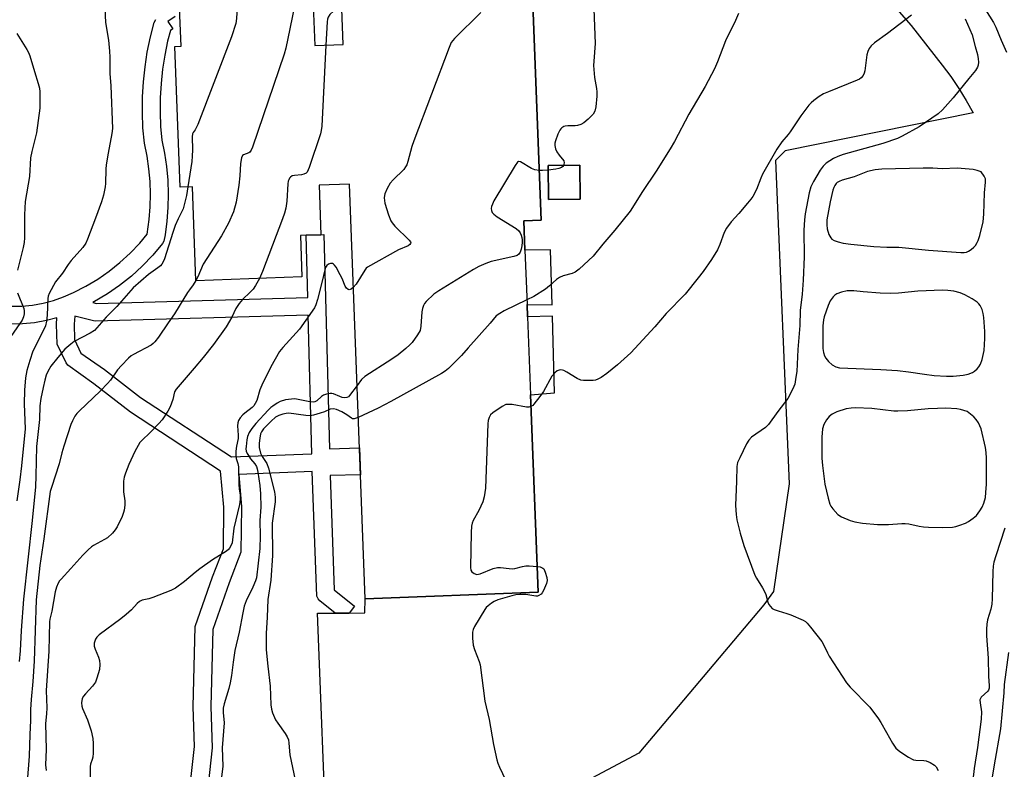
# Model space of a CAD drawing. Units: inches. Extents: x 1285760 to 1291760, y 481452 to 485453.
# Drawn here: x 1287464 to 1287797, y 482389 to 482643 of the extents above; entities that cross this region are included whole.
import ezdxf

# ---------------------------------------------------------------- set-up
doc = ezdxf.new("R2010")
doc.units = ezdxf.units.IN
doc.header["$MEASUREMENT"] = 0
for name, color, linetype in [('BLDG-Footprint', 5, 'Continuous'), ('TRANS-Parking Lot', 4, 'Continuous'), ('TRANS-Street Sidewalk', 7, 'Continuous'), ('Undefined', 1, 'Continuous')]:
    doc.layers.add(name, color=color, linetype=linetype)

msp = doc.modelspace()

# ---------------------------------------------------------------- linework, layer by layer
at = {"layer": 'BLDG-Footprint', "elevation": 331.94}
for points in [[(1287562.94, 482650.9), (1287563.57, 482634.58), (1287573.18, 482634.95), (1287571.67, 482674.18)], [(1287637.3, 482651.67), (1287640.21, 482575.45), (1287634.39, 482575.22), (1287634.77, 482565.31), (1287635.47, 482546.91), (1287635.63, 482542.68), (1287636.64, 482516.28), (1287639.2, 482449.46), (1287580.66, 482447.22), (1287575.29, 482587.66), (1287565.01, 482587.27), (1287565.65, 482570.5), (1287560.68, 482570.33), (1287558.69, 482570.25), (1287559.22, 482556.21), (1287523.34, 482554.84), (1287522.12, 482586.75), (1287517.99, 482586.6), (1287516.17, 482634.25), (1287518.29, 482634.33), (1287517.69, 482650.05)]]:
    msp.add_lwpolyline(points, dxfattribs=at)
at = {"layer": 'BLDG-Footprint', "elevation": 329.35}
msp.add_lwpolyline([(1287653.45, 482582.55), (1287642.76, 482582.42), (1287642.63, 482593.91), (1287653.32, 482594.03)], close=True, dxfattribs=at)
at = {"layer": 'TRANS-Parking Lot'}
for points in [[(1287567.72, 482358.86, 0), (1287564.54, 482442.33, 0), (1287570.45, 482442.36, 0), (1287575.2, 482442.38, 0), (1287580.57, 482442.41, 0), (1287580.66, 482447.22, 0), (1287639.2, 482449.46, 0), (1287636.64, 482516.28, 0), (1287644.83, 482517.01, 0), (1287644.08, 482542.96, 0), (1287635.63, 482542.68, 0), (1287635.47, 482546.91, 0), (1287644.03, 482546.72, 0), (1287643.42, 482565.39, 0), (1287634.77, 482565.3, 0), (1287634.39, 482575.22, 0), (1287640.21, 482575.45, 0), (1287637.3, 482651.67, 0)], [(1287761.51, 482646.01, 0), (1287765.53, 482641.37, 0), (1287776.13, 482627.94, 0), (1287779, 482624.05, 0), (1287781.71, 482620.05, 0), (1287784.25, 482615.94, 0), (1287786.61, 482611.72, 0), (1287722.96, 482598.93, 0), (1287719.66, 482595.6, 0), (1287724.27, 482486.18, 0), (1287718.97, 482449.68, 0), (1287715.67, 482445.15, 0), (1287673.35, 482394.93, 0), (1287657.4, 482386.43, 0)]]:
    msp.add_polyline3d(points, dxfattribs=at)
msp.add_polyline3d([(1287653.45, 482582.55, 0), (1287653.32, 482594.03, 0), (1287642.63, 482593.91, 0), (1287642.76, 482582.42, 0)], close=True, dxfattribs=at)
at = {"layer": 'TRANS-Street Sidewalk'}
for points in [[(1287458.73, 482546.32, 0), (1287464.31, 482546.29, 0), (1287467.94, 482546.66, 0), (1287471.54, 482547.31, 0), (1287475.06, 482548.24, 0), (1287478.47, 482549.42, 0), (1287481.87, 482550.92, 0), (1287486.06, 482553.06, 0), (1287490.07, 482555.46, 0), (1287493.92, 482558.14, 0), (1287497.59, 482561.06, 0), (1287501.04, 482564.21, 0), (1287504.28, 482567.6, 0), (1287506.83, 482570.65, 0), (1287507.51, 482575.65, 0), (1287507.84, 482579.95, 0), (1287507.93, 482584.25, 0), (1287507.78, 482588.57, 0), (1287507.39, 482592.85, 0), (1287506.76, 482597.12, 0), (1287505.87, 482601.5, 0), (1287505.39, 482606.72, 0), (1287505.18, 482611.86, 0), (1287505.22, 482617.15, 0), (1287505.52, 482622.28, 0), (1287506.07, 482627.39, 0), (1287506.85, 482632.36, 0), (1287507.91, 482637.51, 0), (1287509.17, 482642.34, 0), (1287509.7, 482643.43, 0)], [(1287516.31, 482644.43, 0), (1287513.84, 482642.73, 0), (1287515.46, 482640.2, 0), (1287514.68, 482639.7, 0), (1287513.74, 482636.08, 0), (1287512.76, 482631.33, 0), (1287512.01, 482626.54, 0), (1287511.49, 482621.72, 0), (1287511.22, 482616.88, 0), (1287511.18, 482612.03, 0), (1287511.37, 482607.19, 0), (1287511.8, 482602.46, 0), (1287512.67, 482598.16, 0), (1287513.34, 482593.64, 0), (1287513.76, 482589.02, 0), (1287513.93, 482584.25, 0), (1287513.84, 482579.74, 0), (1287513.49, 482575.11, 0), (1287512.88, 482570.46, 0), (1287512.48, 482568.36, 0), (1287512.02, 482567.51, 0), (1287508.68, 482563.53, 0), (1287505.16, 482559.86, 0), (1287501.46, 482556.48, 0), (1287497.43, 482553.26, 0), (1287493.41, 482550.48, 0), (1287488.41, 482547.52, 0), (1287489.65, 482547.21, 0), (1287561.21, 482549.24, 0), (1287560.68, 482570.33, 0), (1287565.65, 482570.5, 0), (1287566.67, 482570.52, 0), (1287568.51, 482497.95, 0), (1287578.7, 482498.34, 0), (1287579.06, 482489.14, 0), (1287568.78, 482488.92, 0), (1287570.19, 482450.28, 0), (1287577.08, 482444.72, 0), (1287575.2, 482442.38, 0), (1287570.45, 482442.36, 0), (1287565.34, 482446.48, 0), (1287564.69, 482447.22, 0), (1287564.32, 482448.12, 0), (1287562.73, 482490.29, 0), (1287537.81, 482489.33, 0), (1287538.79, 482478.35, 0), (1287538.56, 482463.03, 0), (1287534.62, 482452.62, 0), (1287528.99, 482436.81, 0), (1287528.41, 482410.69, 0), (1287528.83, 482396.73, 0), (1287527.46, 482384.22, 0)], [(1287521.51, 482385.05, 0), (1287522.85, 482397.18, 0), (1287522.41, 482410.68, 0), (1287523.05, 482437.88, 0), (1287528.98, 482454.68, 0), (1287532.62, 482464.12, 0), (1287532.79, 482478.25, 0), (1287531.68, 482490.48, 0), (1287501.21, 482510.36, 0), (1287488.74, 482520.05, 0), (1287479.88, 482526.28, 0), (1287479.31, 482527.07, 0), (1287476.31, 482533.49, 0), (1287476.06, 482540.2, 0), (1287476.23, 482542.34, 0), (1287472.72, 482541.42, 0), (1287468.66, 482540.7, 0), (1287464.57, 482540.29, 0), (1287460.62, 482540.21, 0)]]:
    msp.add_polyline3d(points, dxfattribs=at)
msp.add_polyline3d([(1287562.55, 482496.28, 0), (1287561.36, 482543.25, 0), (1287489.4, 482541.2, 0), (1287488.58, 482541.29, 0), (1287482.3, 482542.88, 0), (1287482.06, 482540.17, 0), (1287482.18, 482535.02, 0), (1287484.35, 482530.43, 0), (1287492.37, 482524.83, 0), (1287504.59, 482515.32, 0), (1287535.35, 482495.25, 0)], close=True, dxfattribs=at)
at = {"layer": 'Undefined'}
for points, elevation in [([(1287492.35, 482649.51), (1287492.65, 482642.32), (1287493.68, 482636.34), (1287494, 482632.63), (1287494.1, 482630.62), (1287494.14, 482625.11), (1287494.45, 482620.94), (1287495.07, 482606.45), (1287494.88, 482604.72), (1287493.54, 482598.15), (1287492.86, 482594.17), (1287492.75, 482592.74), (1287492.68, 482587.84), (1287492.56, 482586.7), (1287492.03, 482583.92), (1287491.37, 482581.68), (1287489.35, 482576.07), (1287486.62, 482568.94), (1287486.04, 482567.65), (1287485.02, 482566.21), (1287481.11, 482561.82), (1287480, 482560.45), (1287478.11, 482557.46), (1287475.74, 482554.5), (1287473.59, 482550.56), (1287473.28, 482549.74), (1287473.13, 482548.91), (1287472.91, 482543.27), (1287472.69, 482541.26), (1287472.33, 482539.69), (1287471.73, 482538.16), (1287468.13, 482531.09), (1287467.02, 482527.86), (1287466.03, 482524.54), (1287465.54, 482522.06), (1287465.24, 482517.82), (1287465.17, 482513.25), (1287465.43, 482504.79), (1287464.25, 482492.25), (1287463.68, 482487.55), (1287462.63, 482480.36)], 340), ([(1287535.92, 482650.75), (1287536.46, 482650.34), (1287536.99, 482649.74), (1287537.21, 482649.26), (1287537.29, 482648.72), (1287537.29, 482647.57), (1287537.06, 482643.72), (1287536.83, 482641.97), (1287535.39, 482637.46), (1287523.92, 482607.84), (1287523.08, 482605.98), (1287522.38, 482605.06), (1287522.2, 482604.7), (1287522.07, 482603.69), (1287522.21, 482599.21), (1287522.1, 482597.05), (1287521.91, 482595.34), (1287520.59, 482586.69)], 338), ([(1287558.6, 482651.61), (1287558.58, 482651.26), (1287558.42, 482650.78), (1287557.05, 482648.72), (1287556.54, 482647.37), (1287553.77, 482633.67), (1287553.26, 482631.65), (1287542.52, 482600.18), (1287542.07, 482599.12), (1287541.59, 482598.49), (1287541.2, 482598.26), (1287539.43, 482597.6), (1287539.1, 482597.28), (1287538.77, 482596.58), (1287538.38, 482594.61), (1287538.19, 482590.4), (1287537.81, 482587.31), (1287536.9, 482581.5), (1287536.07, 482578.29), (1287534.33, 482574.44), (1287531.93, 482570.16), (1287525.72, 482560.56), (1287523.98, 482556.28), (1287523.33, 482554.99)], 336), ([(1287572.69, 482647.77), (1287570.94, 482646.89), (1287569.96, 482646.25), (1287568.73, 482645.09), (1287568.11, 482644.19), (1287567.88, 482643.44), (1287567.78, 482642.61), (1287567.37, 482634.73)], 334), ([(1287619.87, 482645.74), (1287610.9, 482636.92), (1287610.3, 482636.27), (1287609.79, 482635.55), (1287609.08, 482633.92), (1287597.09, 482602.31), (1287596.47, 482600.35), (1287595.13, 482595.26), (1287594.76, 482594.17), (1287594.36, 482593.45), (1287593.69, 482592.59), (1287590.14, 482589.03), (1287589.16, 482587.92), (1287588.11, 482586.17), (1287587.26, 482584.33), (1287587.14, 482583.8), (1287587.1, 482583), (1287587.27, 482581.17), (1287588.55, 482577.18), (1287589.31, 482575.24), (1287589.78, 482574.5), (1287590.74, 482573.39), (1287595.55, 482568.68), (1287596, 482568.08), (1287596.1, 482567.7), (1287596.05, 482567.53), (1287595.8, 482567.2), (1287595.17, 482566.78), (1287591.92, 482565.35), (1287581.41, 482559.48), (1287581.02, 482559.14), (1287580.49, 482558.48), (1287577.59, 482553.8), (1287576.63, 482552.59)], 332), ([(1287707.08, 482645.43), (1287706.1, 482643.04), (1287702.74, 482636.14), (1287699.98, 482629.05), (1287698.95, 482626.64), (1287695.82, 482620.66), (1287690.26, 482611.31), (1287685.46, 482602.11), (1287684, 482599.53), (1287679.21, 482592.04), (1287674.56, 482585.09), (1287670.41, 482578.45), (1287665.24, 482572.05), (1287661.15, 482567.31), (1287657.82, 482563.19), (1287653.13, 482558.83), (1287651.79, 482557.76), (1287650.77, 482557.33), (1287647.76, 482556.59), (1287646.45, 482555.96), (1287645.5, 482555.3), (1287643.11, 482553.15), (1287641.7, 482552.08), (1287637.75, 482549.62), (1287635.41, 482548.46)], 328), ([(1287658.07, 482646.85), (1287658.56, 482635.22), (1287658.08, 482629.28), (1287658.04, 482627.81), (1287658.37, 482623.78), (1287659.02, 482620.01), (1287659.15, 482618.84), (1287659.09, 482617.36), (1287658.72, 482613.77), (1287658.42, 482612.34), (1287657.83, 482611.34), (1287656.22, 482609.66), (1287654.67, 482608.36), (1287653.67, 482607.81), (1287652.62, 482607.44), (1287651.8, 482607.34), (1287649.24, 482607.37), (1287648.42, 482607.26), (1287647.93, 482607.09), (1287647.26, 482606.69), (1287646.88, 482606.34), (1287646.56, 482605.89), (1287645.96, 482604.56), (1287645.14, 482602.34), (1287644.93, 482601.51), (1287644.9, 482600.68), (1287645.11, 482599.59), (1287645.52, 482598.57), (1287646.31, 482597.44), (1287647.91, 482595.47), (1287648.02, 482594.79), (1287647.77, 482593.97)], 330), ([(1287789.99, 482647.89), (1287793.43, 482642.31), (1287794.28, 482640.77), (1287796.1, 482636.32), (1287797.91, 482632.26)], 322), ([(1287765.65, 482644.8), (1287757.61, 482638.58), (1287753.15, 482635.42), (1287752.06, 482634.5), (1287751.37, 482633.57), (1287750.86, 482632.53), (1287750.59, 482631.38), (1287749.89, 482626.03), (1287749.64, 482625.19), (1287749.29, 482624.41), (1287748.67, 482623.61), (1287748.06, 482623.19), (1287747.33, 482622.82), (1287737.55, 482618.91), (1287735.92, 482618.17), (1287734.47, 482617.25), (1287732.62, 482615.9), (1287731.74, 482615.18), (1287730.97, 482614.34), (1287728.16, 482610.75), (1287724.6, 482605.29), (1287723.91, 482604.39), (1287721.78, 482602), (1287720.03, 482599.41), (1287715.22, 482591.02), (1287714.63, 482589.68), (1287713.18, 482585.82), (1287711.95, 482583.47), (1287711.29, 482582.52), (1287710.18, 482581.18), (1287707.17, 482577.65), (1287704.58, 482574.82), (1287703.04, 482572.7), (1287702.2, 482571.21), (1287700.81, 482567.2), (1287700, 482565.33), (1287697.92, 482562.05), (1287695.1, 482558.05), (1287693.45, 482555.88), (1287689.03, 482550.42), (1287682.59, 482543.77), (1287678.75, 482539.28), (1287670.62, 482530.55), (1287666.1, 482526.38), (1287662.49, 482523.46), (1287660.53, 482522.16), (1287659.48, 482521.61), (1287658.67, 482521.29), (1287657.82, 482521.15), (1287656.06, 482521.08), (1287654.59, 482521.11), (1287653.74, 482521.24), (1287652.46, 482521.83), (1287648.98, 482523.96), (1287647.97, 482524.48), (1287647.44, 482524.65), (1287646.9, 482524.71), (1287646.4, 482524.65), (1287645.72, 482524.37), (1287644.86, 482523.68), (1287643.91, 482522.56), (1287641.02, 482517.4), (1287639.83, 482515.69), (1287637.81, 482513.1), (1287637.4, 482512.69), (1287636.8, 482512.31)], 326), ([(1287783.83, 482643.65), (1287786.23, 482638.23), (1287787.22, 482634.26), (1287788.05, 482631.47), (1287788.33, 482630.08), (1287788.43, 482628.98), (1287788.31, 482627.94), (1287788.02, 482627.22), (1287787.33, 482626.1), (1287785.08, 482623.43), (1287779.81, 482616.86), (1287776.25, 482612.78), (1287774.69, 482611.4), (1287768.29, 482607.05), (1287762.55, 482603.84), (1287760.95, 482603.05), (1287756.02, 482601.33), (1287742.58, 482597.61), (1287740.74, 482596.96), (1287739.29, 482596.26), (1287736.8, 482594.71), (1287735.75, 482593.75), (1287734.76, 482592.3), (1287732.49, 482588.51), (1287731.65, 482586.66), (1287731.05, 482584.73), (1287729.72, 482577.57), (1287729.45, 482575.56), (1287729.24, 482572.09), (1287729.33, 482563.01), (1287729.04, 482555.05), (1287728.67, 482550.37), (1287727.99, 482544.81), (1287727.84, 482539.79), (1287727.21, 482531.61), (1287726.82, 482524.15), (1287726.57, 482522.22), (1287726.15, 482519.93), (1287725.55, 482518.32), (1287723.79, 482515.02), (1287720.38, 482510.63), (1287717.26, 482506.25), (1287716.22, 482505.24), (1287711.54, 482501.91), (1287710.57, 482500.97), (1287709.84, 482499.73), (1287707.51, 482494.99), (1287706.8, 482493.39), (1287706.5, 482491.99), (1287706.46, 482487.02), (1287706.1, 482478.8), (1287706.27, 482475.71), (1287706.54, 482474), (1287707.68, 482469.4), (1287708.96, 482465.28), (1287712.67, 482455.2), (1287713.19, 482454.15), (1287715.18, 482450.93), (1287716, 482449.43), (1287716.31, 482448.63), (1287717.05, 482446.08), (1287717.42, 482445.29), (1287717.89, 482444.56), (1287718.48, 482443.98), (1287719.2, 482443.58), (1287720.53, 482443.1), (1287723.48, 482442.27), (1287724.86, 482441.75), (1287728.98, 482439.94), (1287729.75, 482439.51), (1287730.41, 482438.96), (1287731.54, 482437.63), (1287735.3, 482432.75), (1287735.86, 482431.75), (1287737.2, 482428.86), (1287737.76, 482427.82), (1287743.63, 482418.78), (1287744.94, 482417.29), (1287751.58, 482410.48), (1287754.57, 482406.59), (1287755.35, 482405.36), (1287757.18, 482401.98), (1287759.29, 482398.35), (1287760.43, 482396.61), (1287761.04, 482396.01), (1287761.73, 482395.51), (1287764.63, 482393.63), (1287765.87, 482392.92), (1287766.39, 482392.72), (1287767.18, 482392.57), (1287769.89, 482392.43), (1287770.65, 482392.33), (1287771.97, 482391.8), (1287773.44, 482390.9), (1287774.02, 482390.31), (1287774.69, 482389.07)], 324), ([(1287462.71, 482638.61), (1287466.09, 482633.18), (1287466.64, 482632.17), (1287467.04, 482631.07), (1287468.59, 482625.71), (1287469.87, 482621.71), (1287470.28, 482620.08), (1287470.42, 482618.93), (1287470.49, 482615.37), (1287470.4, 482613.3), (1287469.32, 482604.98), (1287467.77, 482598.65), (1287467.34, 482596.5), (1287466.89, 482590.23), (1287465.52, 482581.75), (1287465.23, 482577.18), (1287465.26, 482569.46), (1287465.16, 482567.81), (1287464.83, 482566.13), (1287462.84, 482558.44)], 342), ([(1287567.37, 482634.73), (1287565.91, 482607.31), (1287565.79, 482605.83), (1287565.56, 482604.67), (1287561.63, 482593.24), (1287560.96, 482591.69), (1287560.63, 482591.31), (1287559.91, 482590.98), (1287559.05, 482590.82), (1287556.74, 482590.58), (1287555.96, 482590.39), (1287555.33, 482589.98), (1287555.01, 482589.59), (1287554.77, 482589.13), (1287554.61, 482588.58), (1287554.5, 482587.7), (1287554.1, 482581.9), (1287553.74, 482579.53), (1287553.35, 482577.83), (1287552.68, 482575.9), (1287545.88, 482558.01), (1287544.84, 482555.66)], 334), ([(1287639.57, 482592.24), (1287638.07, 482592.49), (1287636.97, 482592.87), (1287633.26, 482595.14), (1287632.61, 482595.25), (1287632.24, 482595.04), (1287631.43, 482593.95), (1287624.27, 482581.92), (1287623.73, 482580.86), (1287623.47, 482580.09), (1287623.35, 482579.36), (1287623.39, 482578.66), (1287623.71, 482578), (1287624.2, 482577.41), (1287625.4, 482576.53), (1287631.78, 482572.56), (1287632.67, 482571.81), (1287633.13, 482571.13), (1287633.48, 482570.38), (1287633.74, 482569.59), (1287633.86, 482568.76), (1287633.87, 482568), (1287633.72, 482566.68), (1287633.47, 482565.61), (1287633.1, 482564.58), (1287632.69, 482563.94), (1287632.11, 482563.5), (1287631.05, 482563.13), (1287623.35, 482561.41), (1287621.49, 482560.75), (1287619.14, 482559.78), (1287617.34, 482558.77), (1287605.65, 482551.53), (1287603.93, 482550.35), (1287601.3, 482547.92), (1287600.75, 482547.24), (1287600.38, 482546.53), (1287600.01, 482545.51), (1287599.79, 482544.41), (1287599.47, 482539.48), (1287599.22, 482538.09), (1287598.42, 482536.6), (1287596.6, 482534.02), (1287595.8, 482533.17), (1287594.47, 482531.99), (1287591.8, 482529.83), (1287589.69, 482528.4), (1287580.5, 482522.47), (1287579.45, 482521.46), (1287577.9, 482519.49)], 330), ([(1287642.65, 482592.38), (1287640.71, 482592.21), (1287639.57, 482592.24)], 330), ([(1287647.77, 482593.97), (1287647.55, 482593.61), (1287647.19, 482593.28), (1287646.28, 482592.9), (1287645.21, 482592.67), (1287642.65, 482592.38)], 330), ([(1287520.59, 482586.69), (1287520.11, 482583.77), (1287519.01, 482579.29), (1287518.6, 482578.32), (1287517.26, 482575.82), (1287516.32, 482573.58), (1287515.48, 482571.22), (1287512.62, 482562.35), (1287512.22, 482561.28), (1287511.8, 482560.56), (1287511.27, 482559.96), (1287510.47, 482559.23), (1287507.3, 482557.04), (1287502.09, 482552.49), (1287496.52, 482546.19), (1287492.88, 482542.55), (1287488.91, 482538.02), (1287487.55, 482537.11), (1287482.08, 482534.29), (1287480.92, 482533.44), (1287478.97, 482531.7), (1287476.5, 482528.88), (1287474.18, 482525.95), (1287473.17, 482524.21), (1287472.59, 482522.89), (1287472.13, 482521.26), (1287471.57, 482518.76), (1287470.83, 482515.04), (1287470.47, 482512.56), (1287470.31, 482507.97), (1287469.31, 482498.78), (1287469.13, 482488.9), (1287468.93, 482485.09), (1287467.9, 482473.75), (1287464.89, 482447.07), (1287464.1, 482436.42), (1287463.74, 482429.56), (1287463.47, 482426.01)], 338), ([(1287576.63, 482552.59), (1287575.9, 482552.06), (1287575.24, 482551.87), (1287574.84, 482551.98), (1287574.31, 482552.39), (1287573.9, 482553.05), (1287572.86, 482555.65), (1287572.21, 482556.96), (1287570.78, 482559.53), (1287570.31, 482560.22), (1287569.95, 482560.58), (1287569.54, 482560.77), (1287568.88, 482560.76), (1287568.21, 482560.52), (1287567.66, 482560.03), (1287567.23, 482559.39), (1287566.93, 482558.58), (1287566, 482554.28), (1287564.52, 482548.61), (1287563.94, 482546.76), (1287563.45, 482545.74), (1287558.44, 482538.56), (1287552.75, 482532.36), (1287551.68, 482530.98), (1287548.66, 482525.76), (1287545.65, 482519.6), (1287544.97, 482517.96), (1287543.93, 482514.36), (1287543.44, 482513.32), (1287542.93, 482512.6), (1287542.34, 482511.97), (1287539.84, 482510.05), (1287539.22, 482509.49), (1287538.32, 482508.45), (1287537.74, 482507.55), (1287537.49, 482506.82), (1287537.38, 482505.8), (1287537.65, 482502.65), (1287537.65, 482501.51), (1287537.03, 482498.88), (1287536.86, 482497.18), (1287536.81, 482495.76), (1287536.95, 482494.69), (1287537.56, 482493.01), (1287537.76, 482491.94), (1287537.84, 482485.88), (1287537.98, 482484.37), (1287538.32, 482482.26), (1287538.34, 482480.85), (1287538.05, 482479.13), (1287536.18, 482471.09), (1287535.55, 482466.13), (1287535.3, 482465.32), (1287534.74, 482464.36), (1287534.38, 482463.93), (1287533.71, 482463.38), (1287528.94, 482460.4), (1287524.67, 482457.31), (1287523.05, 482456.08), (1287519.41, 482453.02), (1287516.38, 482450.78), (1287514.8, 482450.02), (1287508.75, 482447.63), (1287507.35, 482447.17), (1287505.12, 482446.71), (1287504.18, 482446.3), (1287503.38, 482445.62), (1287501.44, 482443.47), (1287499.74, 482441.91), (1287497.92, 482440.44), (1287490.56, 482435), (1287489.73, 482434.21), (1287489.3, 482433.53), (1287488.88, 482432.24), (1287488.85, 482431.18), (1287489.18, 482430.11), (1287490.3, 482427.45), (1287490.65, 482426.36), (1287490.79, 482424.93), (1287490.61, 482423.25), (1287489.76, 482420.28), (1287489.25, 482418.98), (1287488.34, 482417.66), (1287485.92, 482415.08), (1287485.19, 482414.19), (1287484.82, 482413.44), (1287484.61, 482412.03), (1287484.64, 482410.86), (1287484.85, 482410.03), (1287486.54, 482406.26), (1287487.86, 482402.48), (1287488.41, 482399.9), (1287488.55, 482398.16), (1287488.51, 482394.96), (1287488.4, 482393.54), (1287488.2, 482392.74), (1287487.61, 482391.21), (1287487.46, 482390.39), (1287487.55, 482386.79)], 332), ([(1287544.84, 482555.66), (1287543.53, 482553.3), (1287542.7, 482552.11), (1287541.7, 482551.03), (1287539.07, 482548.59), (1287537.98, 482547.2), (1287536.86, 482545.47), (1287535.43, 482542.63), (1287533.53, 482539.36), (1287529.24, 482533.3), (1287525.76, 482528.88), (1287522.76, 482525.28), (1287516.59, 482518.21), (1287516.09, 482517.28), (1287515.54, 482514.72), (1287514.6, 482512.27), (1287513.78, 482510.75), (1287511.9, 482507.86), (1287510.79, 482506.53), (1287507.94, 482503.61), (1287504.83, 482500.72), (1287504.36, 482500.15), (1287503.72, 482499.16), (1287502.6, 482497.04), (1287500.62, 482492.73), (1287499.47, 482489.79), (1287499.03, 482488.44), (1287498.82, 482487), (1287498.74, 482484.64), (1287498.8, 482483.47), (1287499.23, 482480.33), (1287499.2, 482478.91), (1287499.03, 482477.21), (1287498.84, 482476.38), (1287498.32, 482475.04), (1287496.64, 482471.6), (1287496.01, 482470.51), (1287495.1, 482469.45), (1287493.36, 482467.9), (1287492.4, 482467.28), (1287488.65, 482465.27), (1287487.95, 482464.76), (1287486.87, 482463.78), (1287485.01, 482461.94), (1287480.96, 482457.45), (1287477.63, 482453.91), (1287477.08, 482453.26), (1287476.62, 482452.54), (1287476.08, 482451.18), (1287475.69, 482449.58), (1287474.53, 482443), (1287473.86, 482440.31), (1287473.73, 482439.46), (1287473.47, 482429.53), (1287472.55, 482416.12), (1287472.77, 482410.32), (1287472.7, 482408.27), (1287472.33, 482404.97), (1287472.63, 482396.22), (1287472.37, 482391.04), (1287472.54, 482389.08)], 334), ([(1287523.33, 482554.99), (1287522.38, 482553.48), (1287521.1, 482551.88), (1287520.43, 482550.9), (1287516.1, 482543.75), (1287513.87, 482540.66), (1287510.6, 482535.75), (1287509.44, 482534.19), (1287508.84, 482533.61), (1287508.12, 482533.13), (1287502.16, 482529.96), (1287501.42, 482529.47), (1287500.51, 482528.72), (1287498.09, 482526.24), (1287496.74, 482524.74), (1287494.34, 482521.24), (1287493.4, 482520.12), (1287490.96, 482517.6), (1287483.72, 482510.8), (1287482.96, 482509.94), (1287482.34, 482509), (1287481.55, 482507.47), (1287481, 482506.18), (1287478.6, 482498.9), (1287477.92, 482496.69), (1287477.01, 482492.88), (1287474.37, 482484.92), (1287473.97, 482483.49), (1287471.78, 482467.55), (1287470.39, 482458.47), (1287469.19, 482446.83), (1287468.48, 482426.14), (1287468.11, 482419.24), (1287467.5, 482413.09), (1287467.34, 482409.69), (1287467.32, 482405.97), (1287467.01, 482401.25), (1287466.78, 482393.92), (1287466.17, 482385.24)], 336), ([(1287462.93, 482550.77), (1287464.98, 482545.51), (1287465.17, 482544.7), (1287465.16, 482543.66), (1287464.94, 482542.64), (1287464.44, 482541.6), (1287459.87, 482534.87)], 342), ([(1287635.41, 482548.46), (1287627.74, 482544.68), (1287626.22, 482543.82), (1287625.05, 482542.99), (1287623.03, 482540.56), (1287615.48, 482532.24), (1287613.26, 482529.65), (1287608.88, 482525.19), (1287607.75, 482524.25), (1287606.49, 482523.48), (1287589.39, 482514.05), (1287585.02, 482511.78), (1287578.31, 482508.6)], 328), ([(1287577.9, 482519.49), (1287575.38, 482516), (1287575, 482515.62), (1287574.4, 482515.33), (1287573.7, 482515.27), (1287572.87, 482515.4), (1287572.01, 482515.68), (1287569.89, 482516.58), (1287569.35, 482516.71), (1287568.82, 482516.74), (1287567.49, 482516.54), (1287566.49, 482516.19), (1287565.84, 482515.75), (1287564.3, 482514.27), (1287563.56, 482513.91), (1287563.03, 482513.8), (1287561.88, 482513.87), (1287557.96, 482514.75), (1287556.79, 482514.9), (1287555.68, 482514.85), (1287553.64, 482514.55), (1287551.87, 482514.02), (1287550.83, 482513.46), (1287549.35, 482512.48), (1287548.69, 482511.96), (1287547.76, 482511.05), (1287543.62, 482506.53), (1287542.2, 482504.84), (1287541.3, 482503.48), (1287540.75, 482502.17), (1287540.53, 482501.05), (1287540.28, 482498.78), (1287540.26, 482497.94), (1287540.38, 482497.17), (1287540.68, 482496.45), (1287541.1, 482495.74), (1287541.85, 482494.66), (1287543.3, 482492.87), (1287543.8, 482491.98), (1287544.06, 482491.18), (1287544.29, 482490.06), (1287544.94, 482485.53), (1287545.16, 482482.79), (1287545.25, 482478.25), (1287545.01, 482473.67), (1287545.06, 482468.56), (1287544.96, 482464.21), (1287543.83, 482454.33), (1287543.51, 482453.26), (1287542.58, 482451.12), (1287540.29, 482446.55), (1287539.69, 482444.7), (1287539.19, 482442.51), (1287537.95, 482435.91), (1287536.51, 482429.72), (1287535.89, 482425.8), (1287535.34, 482421.29), (1287534.88, 482418.77), (1287534.42, 482416.82), (1287532.85, 482411.68), (1287532.58, 482410.15), (1287532.56, 482408.75), (1287532.85, 482405.21), (1287532.22, 482396.77), (1287532.48, 482390.5), (1287531.07, 482379.6)], 330), ([(1287636.8, 482512.31), (1287636.12, 482512.1), (1287635.3, 482512.1), (1287630.47, 482512.97), (1287629.06, 482513.06), (1287628.25, 482512.95), (1287627, 482512.35), (1287623.89, 482510.21), (1287623.09, 482509.47), (1287622.59, 482508.63), (1287622.31, 482507.62), (1287622.19, 482506.47), (1287621.4, 482484.67), (1287620.91, 482481.79), (1287620.47, 482480.1), (1287619.17, 482477.16), (1287617.24, 482473.67), (1287616.94, 482472.87), (1287616.67, 482471.76), (1287616.53, 482469.7), (1287616.35, 482457.8), (1287616.44, 482456.96), (1287616.76, 482456.29), (1287617.55, 482455.73), (1287618.5, 482455.46), (1287619.59, 482455.66), (1287623.96, 482457.44), (1287625.49, 482457.84), (1287626.54, 482457.86), (1287629.38, 482457.43), (1287630.51, 482457.36), (1287631.35, 482457.47), (1287633.88, 482458.12), (1287635.02, 482458.33), (1287636.16, 482458.35), (1287638.87, 482458.14)], 326), ([(1287578.31, 482508.6), (1287576.97, 482508.12), (1287576.35, 482508.15), (1287576, 482508.34), (1287574.48, 482509.51), (1287572.79, 482510.47), (1287570.96, 482511.31), (1287569.88, 482511.51), (1287568.8, 482511.38), (1287566.84, 482510.56), (1287565.43, 482510.08), (1287563.14, 482509.42), (1287561.99, 482509.2), (1287560.58, 482509.25), (1287554.77, 482510.04), (1287553.9, 482510.01), (1287552.76, 482509.78), (1287551.39, 482509.33), (1287550.32, 482508.69), (1287548.85, 482507.37), (1287546.21, 482504.73), (1287545.56, 482503.8), (1287545.22, 482503.02), (1287544.92, 482501.63), (1287544.71, 482499.91), (1287544.77, 482498.47), (1287545.23, 482496.48), (1287545.74, 482495.45), (1287547.31, 482492.99), (1287547.92, 482491.4), (1287549.92, 482483.44), (1287550.21, 482481.63), (1287550.12, 482480.08), (1287549.18, 482472.77), (1287549.25, 482461.89), (1287548.69, 482453.56), (1287547.7, 482446.97), (1287547.45, 482440.96), (1287547.09, 482435.43), (1287547.08, 482431.84), (1287547.15, 482429.95), (1287547.63, 482424.35), (1287548.42, 482417.67), (1287548.72, 482411.36), (1287548.86, 482409.89), (1287549.26, 482408.55), (1287550.29, 482406.27), (1287551.05, 482405.07), (1287553.59, 482401.61), (1287554.23, 482400.42), (1287554.62, 482399.4), (1287554.8, 482398.33), (1287555.1, 482394.32), (1287556.9, 482385.81)], 328), ([(1287797.28, 482471.17), (1287794.22, 482461.78), (1287793.63, 482459.6), (1287793.36, 482458.23), (1287793.24, 482456.5), (1287793.02, 482447.25), (1287792.9, 482445.36), (1287792.58, 482443.74), (1287791.44, 482440.06), (1287791.21, 482438.63), (1287791.08, 482436.91), (1287791.13, 482434.63), (1287791.64, 482427.09), (1287791.74, 482421.04), (1287792, 482417.77), (1287792, 482416.91), (1287791.83, 482416.26), (1287791.58, 482415.88), (1287789.29, 482413.88), (1287789.02, 482413.47), (1287788.9, 482413), (1287788.93, 482411.95), (1287789.39, 482408.91), (1287789.34, 482406.45), (1287788.11, 482396.82), (1287786.98, 482389.7), (1287786.47, 482385.8)], 322), ([(1287638.87, 482458.14), (1287639.9, 482457.99), (1287640.42, 482457.84), (1287640.82, 482457.62), (1287641.12, 482457.33), (1287641.67, 482456.28), (1287642.17, 482454.38), (1287642.24, 482453.4), (1287642.03, 482452.41), (1287641.03, 482449.97), (1287640.63, 482449.22), (1287640.29, 482448.8), (1287639.48, 482448.28), (1287639.02, 482448.13), (1287638.5, 482448.08), (1287635.02, 482448.71), (1287633.06, 482448.69), (1287631.67, 482448.56), (1287630.34, 482448.25), (1287625.6, 482446.84), (1287624.33, 482446.34), (1287623.38, 482445.73), (1287622.25, 482444.84), (1287621.67, 482444.27), (1287621.16, 482443.6), (1287617.72, 482437.82), (1287617.23, 482436.78), (1287617.05, 482435.94), (1287617.02, 482433.87), (1287617.2, 482431.49), (1287617.64, 482430.09), (1287619.25, 482425.96), (1287619.57, 482424.83), (1287621.17, 482412.52), (1287622.63, 482406.31), (1287624.11, 482397.91), (1287625.22, 482392.72), (1287625.54, 482391.59), (1287626.11, 482390.22), (1287629.18, 482383.72)], 326), ([(1287798.56, 482429.05), (1287797.09, 482418.24), (1287796.93, 482415.37), (1287795.8, 482403.15), (1287793.72, 482391.02), (1287791.61, 482377.85)], 320)]:
    msp.add_lwpolyline(points, dxfattribs=dict(at, elevation=elevation))
at = {"layer": 'Undefined', "elevation": 322}
for points in [[(1287769.7, 482593.05), (1287755.68, 482592.74), (1287753.34, 482592.52), (1287750.79, 482591.9), (1287746.24, 482590.14), (1287742.22, 482589), (1287741.2, 482588.57), (1287740.51, 482588.16), (1287740.13, 482587.82), (1287739.69, 482587.2), (1287739.35, 482586.45), (1287739.1, 482585.63), (1287738.16, 482581.66), (1287737.07, 482575.49), (1287737.02, 482573.83), (1287737.16, 482572.47), (1287737.75, 482570.62), (1287738.36, 482569.42), (1287738.77, 482568.98), (1287739.49, 482568.57), (1287740.84, 482568.09), (1287742.52, 482567.62), (1287745.19, 482567.27), (1287752.91, 482566.54), (1287757.34, 482566.3), (1287761.46, 482566.25), (1287771.49, 482565.22), (1287782.45, 482564.47), (1287783.52, 482564.49), (1287784.29, 482564.63), (1287784.96, 482564.89), (1287785.9, 482565.5), (1287786.77, 482566.23), (1287787.34, 482566.86), (1287787.96, 482567.82), (1287788.33, 482568.59), (1287788.85, 482570.28), (1287789.93, 482574.88), (1287790.22, 482577.4), (1287790.45, 482584.69), (1287790.82, 482588.27), (1287790.73, 482589.39), (1287790.3, 482590.32), (1287789.27, 482591.79), (1287787.91, 482592.28), (1287786.56, 482592.57), (1287781.12, 482593.03), (1287776.04, 482592.8), (1287772.98, 482592.99)], [(1287776.25, 482551.68), (1287767.9, 482551.43), (1287761.34, 482550.73), (1287758.7, 482550.58), (1287755.11, 482550.72), (1287749.33, 482551.14), (1287746.12, 482551.5), (1287744.78, 482551.54), (1287743.94, 482551.46), (1287741.97, 482551.05), (1287740.37, 482550.52), (1287739.72, 482550.05), (1287739.18, 482549.43), (1287738.2, 482548.07), (1287737.78, 482547.34), (1287737.46, 482546.56), (1287736.17, 482542.69), (1287735.9, 482541.62), (1287735.72, 482539.68), (1287735.7, 482531.94), (1287735.84, 482530.59), (1287736.26, 482529.43), (1287736.72, 482528.72), (1287737.64, 482527.62), (1287738.88, 482526.41), (1287740.02, 482525.72), (1287741.33, 482525.43), (1287755.3, 482524.89), (1287760.99, 482524.52), (1287764.65, 482524.11), (1287770.07, 482523.28), (1287773.41, 482522.86), (1287777.55, 482522.55), (1287779.84, 482522.59), (1287783.22, 482522.91), (1287784.87, 482523.26), (1287786.39, 482523.88), (1287787.09, 482524.34), (1287787.96, 482525.12), (1287788.53, 482525.77), (1287789.1, 482526.71), (1287789.68, 482528.26), (1287790.31, 482531.29), (1287790.55, 482535.4), (1287790.54, 482537.76), (1287790.18, 482542.49), (1287789.97, 482543.86), (1287789.61, 482545.22), (1287789, 482546.51), (1287788.52, 482547.11), (1287787.9, 482547.67), (1287786.3, 482548.81), (1287783.79, 482550.12), (1287782.23, 482550.77), (1287780.05, 482551.34), (1287778.03, 482551.61)], [(1287746.68, 482511.87), (1287745.26, 482511.81), (1287743.54, 482511.5), (1287740.41, 482510.48), (1287738.84, 482509.75), (1287737.79, 482508.94), (1287736.87, 482507.78), (1287735.98, 482506.24), (1287735.58, 482504.79), (1287735.37, 482501.91), (1287735.28, 482494.87), (1287735.51, 482492.35), (1287736.36, 482486), (1287737.48, 482481.23), (1287738.04, 482479.31), (1287738.43, 482478.57), (1287739.09, 482477.66), (1287740.76, 482475.76), (1287741.95, 482474.99), (1287744.89, 482473.68), (1287746.56, 482473.25), (1287749.14, 482472.81), (1287754.2, 482472.4), (1287755.93, 482472.33), (1287757.95, 482472.39), (1287762.39, 482472.72), (1287763.52, 482472.73), (1287764.85, 482472.56), (1287768.29, 482471.79), (1287769.71, 482471.56), (1287771.42, 482471.45), (1287776.28, 482471.35), (1287779.6, 482471.46), (1287780.74, 482471.68), (1287782.12, 482472.12), (1287784.01, 482472.85), (1287785.02, 482473.37), (1287786.64, 482474.47), (1287787.67, 482475.42), (1287788.89, 482477), (1287789.64, 482478.19), (1287790.18, 482479.55), (1287790.73, 482481.52), (1287790.9, 482483.22), (1287791.05, 482486.07), (1287791.15, 482494.88), (1287791.03, 482496.78), (1287790.77, 482498.49), (1287789.28, 482504.71), (1287788.89, 482505.81), (1287788.39, 482506.82), (1287787.62, 482507.95), (1287786.82, 482508.78), (1287784.56, 482510.67), (1287782.35, 482511.32), (1287781.09, 482511.54), (1287777.34, 482511.71), (1287774.49, 482511.67), (1287771.35, 482511.49), (1287764.36, 482510.82), (1287761.11, 482510.73), (1287759.68, 482510.8), (1287752.22, 482511.64)]]:
    msp.add_lwpolyline(points, close=True, dxfattribs=at)

doc.saveas('drawing.dxf')
